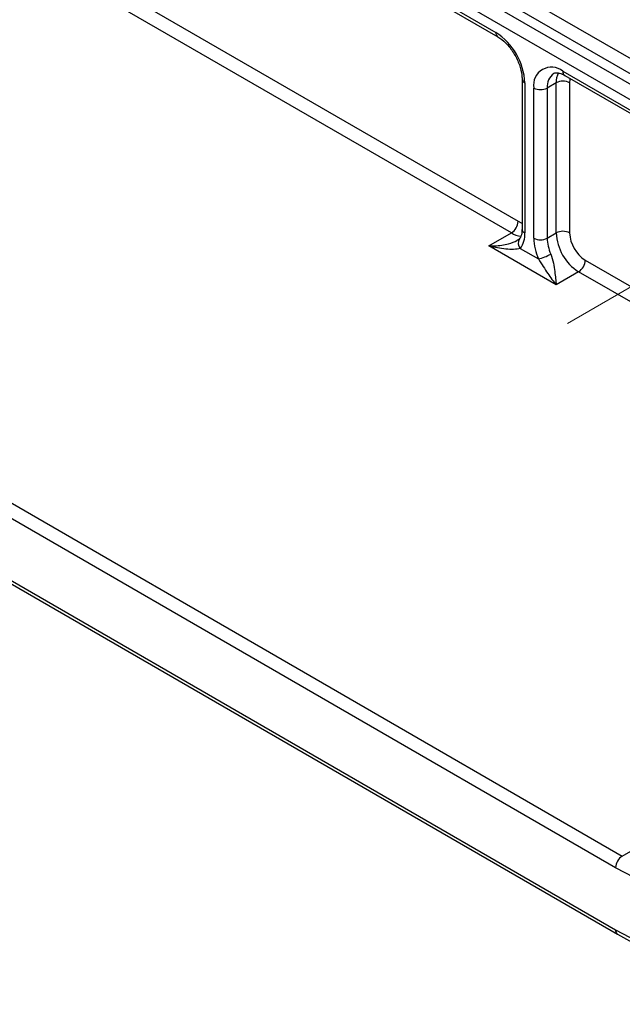
# Model space of a CAD drawing. Units: millimetres. Extents: x -60 to 893, y -89 to 370.
# Drawn here: x 303 to 322, y 76 to 107 of the extents above; entities that cross this region are included whole.
import ezdxf

# ---------------------------------------------------------------- set-up
doc = ezdxf.new("R2010")
doc.units = ezdxf.units.MM
doc.linetypes.add('CENTERX2', pattern=[20.32, 12.7, -2.54, 2.54, -2.54])
doc.layers.add('FORMAT', color=7, linetype='Continuous')

msp = doc.modelspace()

# ---------------------------------------------------------------- linework, layer by layer
at = {"color": 8, "linetype": 'Continuous', "lineweight": 25}
for p, q in [((290.27433, 124.03398), (340.49027, 95.04494)), ((340.06597, 94.79999), (290.0622, 123.66656)), ((289.84781, 123.46376), (339.78313, 94.63671)), ((339.35883, 94.39177), (289.63567, 123.09634)), ((320.00257, 105.23931), (339.07597, 94.22848)), ((320.70968, 99.27848), (337.20971, 89.75322))]:
    msp.add_line(p, q, dxfattribs=at)
at = {"color": 7, "linetype": 'Continuous', "lineweight": 25}
for p, q in [((291.39131, 121.75624), (317.88125, 106.46393)), ((291.45346, 121.61889), (317.9434, 106.32657)), ((302.28764, 109.9133), (318.58836, 100.5031)), ((318.37623, 100.13567), (302.07551, 109.54588)), ((318.71262, 104.99422), (318.71262, 100.25827)), ((320.06472, 105.10196), (338.98807, 94.17774)), ((318.80049, 104.87176), (318.80049, 100.1358)), ((319.08333, 99.97252), (319.08333, 104.70848)), ((319.79044, 104.87176), (319.5076, 104.70848)), ((319.5076, 104.70848), (319.5076, 99.97252)), ((319.79044, 100.1358), (319.79044, 104.87176)), ((320.21471, 104.87176), (320.21471, 100.1358)), ((286.80201, 100.72867), (321.87831, 80.47955)), ((321.66618, 80.11212), (286.58987, 100.36124)), ((317.66912, 99.72747), (318.37623, 100.13567)), ((319.5076, 99.97252), (319.79044, 100.1358)), ((319.79044, 98.50286), (317.66912, 99.72747)), ((318.65585, 99.64773), (319.22798, 99.31744)), ((320.49755, 98.91106), (319.79044, 98.50286)), ((337.15182, 89.29676), (320.49755, 98.91106)), ((286.58987, 98.40155), (321.66618, 78.15243)), ((286.65202, 98.26419), (321.72832, 78.01507)), ((321.87831, 80.47955), (337.15182, 89.29676))]:
    msp.add_line(p, q, dxfattribs=at)
at = {"color": 8, "linetype": 'Continuous', "lineweight": 25, "flags": 128}
for points in [[(320.23058, 105.00621), (320.22422, 104.97778), (320.21471, 104.87176)], [(318.58836, 100.5031), (318.68492, 100.45833), (318.71262, 100.44967)]]:
    msp.add_lwpolyline(points, dxfattribs=at)
at = {"color": 7, "linetype": 'Continuous', "lineweight": 25, "flags": 128}
for points in [[(337.29264, 88.97923), (337.21421, 87.36943), (337.00459, 85.85065), (336.66556, 84.43571), (336.19998, 83.13654), (335.61178, 81.96411), (334.90591, 80.9283), (334.08834, 80.03786), (333.16595, 79.30031), (332.14655, 78.72185), (331.03871, 78.30738), (329.8518, 78.06039), (328.59583, 77.98297), (327.28139, 78.07576), (325.91957, 78.33798), (324.52187, 78.76743), (323.10007, 79.36048), (321.66618, 80.11212)], [(321.66618, 78.15243), (323.16771, 77.36089), (324.65794, 76.72589), (326.12565, 76.25218), (327.55979, 75.94334), (328.94958, 75.8017), (330.28456, 75.82831), (331.55467, 76.02299), (332.75035, 76.38425), (333.86261, 76.90939), (334.88308, 77.59445), (335.80407, 78.43428), (336.61866, 79.42255), (337.3207, 80.55182), (337.90493, 81.81361), (338.36694, 83.1984), (338.70325, 84.69579), (338.91134, 86.29449), (338.98964, 87.98248)]]:
    msp.add_lwpolyline(points, dxfattribs=at)
at = {"color": 8, "linetype": 'Continuous', "lineweight": 25}
for centre, radius, start, end in [((318.03201, 106.44925), 0.15147, 174.438561, 233.628466), ((318.86313, 105.00963), 0.15143, 186.371774, 245.566082), ((320.00865, 104.75767), 0.50346, 125.841206, 185.607893), ((320.41919, 104.89628), 0.62923, 152.740386, 182.233431), ((320.14957, 105.22309), 0.14789, 173.701152, 234.986667), ((318.71261, 100.66995), 0.63135, 237.805591, 266.82338), ((318.86276, 100.27324), 0.15088, 185.694799, 245.625342), ((318.84949, 99.81785), 0.25776, 148.780584, 221.30159), ((321.81638, 78.13765), 0.15093, 174.380419, 234.292804)]:
    msp.add_arc(centre, radius, start, end, dxfattribs=at)
at = {"color": 7, "linetype": 'Continuous', "lineweight": 25}
for centre, radius, start, end in [((316.80471, 104.78094), 1.99785, 2.605478, 57.394522), ((319.64373, 104.79938), 0.56772, 50.796715, 189.214037), ((319.29547, 105.11789), 0.46111, 242.609672, 297.390328), ((320.00257, 104.46234), 0.46111, 62.609672, 117.390328), ((318.12779, 100.52405), 0.46104, 302.605478, 357.394522), ((318.03245, 100.09794), 0.76897, 324.163376, 2.822221), ((320.00257, 99.72639), 0.46111, 62.609672, 117.390328), ((321.32566, 100.20567), 1.5368, 182.605478, 237.394522), ((321.28936, 100.18471), 1.07576, 182.605478, 237.394522), ((320.81052, 100.01038), 1.7276, 181.2556, 203.646791), ((319.29547, 100.38194), 0.46111, 242.609672, 297.390328), ((320.8362, 100.00164), 1.32892, 181.2556, 203.646791), ((318.9354, 100.6549), 1.36909, 282.33943, 299.94781), ((320.24912, 99.29944), 0.46104, 302.605478, 357.394522), ((322.12674, 80.09117), 0.46104, 122.605478, 177.394522)]:
    msp.add_arc(centre, radius, start, end, dxfattribs=at)
for points, knots in [([(317.9434, 106.32657), (317.98694, 106.29871), (318.10735, 106.22166), (318.3156, 106.01369), (318.52507, 105.70156), (318.66603, 105.36082), (318.71007, 105.12228), (318.71221, 105.01485), (318.71262, 104.99422)], [0, 0, 0, 0, 0.115502567, 0.319423354, 0.533866541, 0.75254964, 0.952470894, 1, 1, 1, 1]), ([(319.715, 105.16176), (319.71881, 105.16549), (319.7459, 105.19208), (319.82312, 105.19586), (319.97243, 105.15374), (320.05362, 105.10819), (320.06472, 105.10196)], [0, 0, 0, 0, 0.0763266, 0.54380512, 0.93762731, 1, 1, 1, 1]), ([(318.71262, 100.25827), (318.71031, 100.21205), (318.70373, 100.08055), (318.66294, 99.99512), (318.63801, 99.96305), (318.63522, 99.95945)], [0, 0, 0, 0, 0.32479673, 0.9242964, 1, 1, 1, 1]), ([(318.65585, 99.64773), (318.59978, 99.62943), (318.52577, 99.62015), (318.36876, 99.6142), (318.28487, 99.61751), (318.02727, 99.64178), (317.84757, 99.67669), (317.66912, 99.72747)], [0, 0, 0, 0, 0.25, 0.25, 0.5, 0.5, 1, 1, 1, 1]), ([(318.63347, 99.95778), (318.63117, 99.95523), (318.62589, 99.94937), (318.59524, 99.92262), (318.56183, 99.9063), (318.55042, 99.90072)], [0, 0, 0, 0, 0.33617984, 0.7732346, 1, 1, 1, 1]), ([(319.61886, 99.46862), (319.6573, 99.37697), (319.68239, 99.27882), (319.72094, 99.09283), (319.73417, 99.00466), (319.75577, 98.83972), (319.76382, 98.76428), (319.77811, 98.62453), (319.78432, 98.5598), (319.79044, 98.50286)], [0, 0, 0, 0, 0.25, 0.25, 0.5, 0.5, 0.75, 0.75, 1, 1, 1, 1]), ([(319.22798, 99.31744), (319.28405, 99.23441), (319.33397, 99.15358), (319.43091, 99.00104), (319.47737, 98.9291), (319.61437, 98.72557), (319.70249, 98.60587), (319.79044, 98.50286)], [0, 0, 0, 0, 0.25, 0.25, 0.5, 0.5, 1, 1, 1, 1]), ([(321.72832, 78.01507), (321.97919, 77.8738), (322.70666, 77.46415), (323.90803, 76.89857), (324.99099, 76.45703), (325.58729, 76.2919), (325.71978, 76.2552)], [0, 0, 0, 0, 0.18715828, 0.54272033, 0.89839536, 1, 1, 1, 1])]:
    msp.add_open_spline(points, degree=3, knots=knots, dxfattribs=at)
at = {"color": 8, "linetype": 'Continuous', "lineweight": 25}
msp.add_open_spline([(317.66912, 99.72747), (317.67123, 99.72739), (317.73034, 99.72533), (317.94183, 99.72675), (318.25092, 99.77236), (318.48192, 99.85845), (318.5598, 99.90364), (318.56382, 99.90597)], degree=3, knots=[0, 0, 0, 0, 0.00656316, 0.18398772, 0.65847675, 0.98237927, 1, 1, 1, 1], dxfattribs=at)
at = {"layer": 'FORMAT', "linetype": 'CENTERX2', "lineweight": 18}
msp.add_line((320.14621, 97.28022), (343.90437, 110.99551), dxfattribs=at)

doc.saveas('drawing.dxf')
